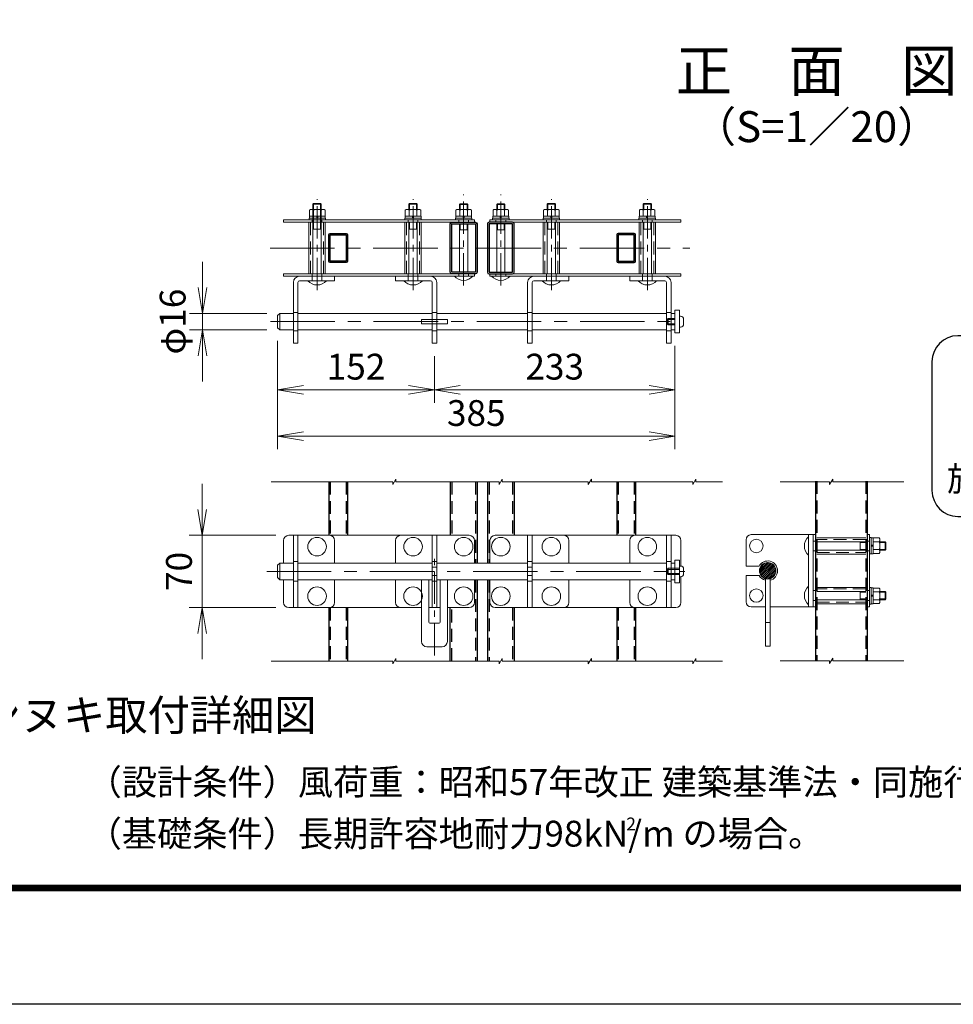
# Model space of a CAD drawing. Units: millimetres. Extents: x 0 to 8400, y 0 to 5940.
# Drawn here: x 3738 to 5547, y 0 to 1908 of the extents above; entities that cross this region are included whole.
import ezdxf
from ezdxf.enums import TextEntityAlignment as Align

# ---------------------------------------------------------------- set-up
doc = ezdxf.new("R2010")
doc.units = ezdxf.units.MM
doc.header["$LTSCALE"] = 100
doc.header["$MEASUREMENT"] = 0
doc.header["$PDMODE"] = 35
doc.linetypes.add('CENTER', pattern=[2, 1.25, -0.25, 0.25, -0.25])
doc.linetypes.add('DASHED2', pattern=[0.375, 0.25, -0.125])
for name, color, linetype, lineweight in [('D-BMK', 2, 'CENTER', 13), ('D-DCR-HCH', 7, 'Continuous', 13), ('D-STR-DIM', 7, 'Continuous', 13), ('D-STR3', 3, 'Continuous', 13)]:
    doc.layers.add(name, color=color, linetype=linetype, lineweight=lineweight)
for name, color, linetype in [('D-STR1', 1, 'Continuous'), ('D-TTL', 2, 'Continuous'), ('D-TTL-TXT', 7, 'Continuous')]:
    doc.layers.add(name, color=color, linetype=linetype)
doc.styles.add('ゴシック', font='txt')
doc.dimstyles.new('STYLE', dxfattribs={"dimscale": 20, "dimtxt": 2.5, "dimasz": 2, "dimexe": 1, "dimexo": 1, "dimgap": 0.8, "dimtad": 1, "dimdsep": 46, "dimtxsty": 'ゴシック', "dimblk": 'OPEN', "dimcen": 1e-08, "dimclrd": 256, "dimclre": 256, "dimclrt": 256, "dimadec": 0, "dimazin": 2, "dimtfac": 1, "dimtmove": 2, "dimatfit": 3, "dimldrblk": 'OPEN', "dimfxl": 1, "dimtolj": 1, "dimtzin": 0, "dimlwd": -1, "dimlwe": -1, "dimarcsym": 0})

# ---------------------------------------------------------------- blocks, each defined once
blk = doc.blocks.new('_Open')
at = {"color": 0, "linetype": 'ByBlock', "lineweight": -2}
for p, q in [((-1, 0.167), (0, 0)), ((-1, -0.167), (0, 0)), ((0, 0), (-1, 0))]:
    blk.add_line(p, q, dxfattribs=at)
blk = doc.blocks.new('*D35')
at = {"layer": 'D-STR-DIM'}
for p, q in [((4237.6, 1260.8), (4237.6, 1075.7)), ((5007.5, 1250.8), (5007.5, 1075.7)), ((4957.5, 1100.7), (4287.6, 1100.7))]:
    blk.add_line(p, q, dxfattribs=at)
at = {"layer": 'DEFPOINTS', "color": 0}
for p in [(4237.6, 1285.8), (5007.5, 1275.8), (4237.6, 1100.7)]:
    blk.add_point(p, dxfattribs=at)
at = {"layer": 'D-STR-DIM', "xscale": 50, "yscale": 50, "zscale": 50, "rotation": 180}
blk.add_blockref('_Open', (4237.6, 1100.7), dxfattribs=at)
at = {"layer": 'D-STR-DIM', "xscale": 50, "yscale": 50, "zscale": 50}
blk.add_blockref('_Open', (5007.5, 1100.7), dxfattribs=at)
at = {"layer": 'D-STR-DIM', "insert": (4622.5, 1145.7), "char_height": 50, "attachment_point": 5, "style": 'ゴシック'}
blk.add_mtext('\\A1;385', dxfattribs=at)
blk = doc.blocks.new('*D36')
at = {"layer": 'D-STR-DIM'}
for p, q in [((5007.5, 1275.8), (5007.5, 1165.5)), ((4541.5, 1255.8), (4541.5, 1165.5)), ((4591.5, 1190.5), (4957.5, 1190.5))]:
    blk.add_line(p, q, dxfattribs=at)
at = {"layer": 'DEFPOINTS', "color": 0}
for p in [(5007.5, 1300.8), (4541.5, 1280.8), (5007.5, 1190.5)]:
    blk.add_point(p, dxfattribs=at)
at = {"layer": 'D-STR-DIM', "xscale": 50, "yscale": 50, "zscale": 50, "rotation": 180}
blk.add_blockref('_Open', (4541.5, 1190.5), dxfattribs=at)
at = {"layer": 'D-STR-DIM', "xscale": 50, "yscale": 50, "zscale": 50}
blk.add_blockref('_Open', (5007.5, 1190.5), dxfattribs=at)
at = {"layer": 'D-STR-DIM', "insert": (4774.5, 1235.5), "char_height": 50, "attachment_point": 5, "style": 'ゴシック'}
blk.add_mtext('\\A1;233', dxfattribs=at)
blk = doc.blocks.new('*D37')
at = {"layer": 'D-STR-DIM'}
for p, q in [((4091.4, 958.8), (4091.4, 1008.8)), ((4234, 908.8), (4066.4, 908.8)), ((4091.4, 908.8), (4091.4, 768.8)), ((4234, 768.8), (4066.4, 768.8)), ((4091.4, 718.8), (4091.4, 668.8))]:
    blk.add_line(p, q, dxfattribs=at)
at = {"layer": 'DEFPOINTS', "color": 0}
for p in [(4259, 908.8), (4091.4, 768.8), (4259, 768.8)]:
    blk.add_point(p, dxfattribs=at)
at = {"layer": 'D-STR-DIM', "xscale": 50, "yscale": 50, "zscale": 50}
for p, rotation in [((4091.4, 908.8), 270), ((4091.4, 768.8), 90)]:
    blk.add_blockref('_Open', p, dxfattribs=dict(at, rotation=rotation))
at = {"layer": 'D-STR-DIM', "insert": (4046.4, 838.8), "char_height": 50, "attachment_point": 5, "rotation": 90, "style": 'ゴシック'}
blk.add_mtext('\\A1;70', dxfattribs=at)
blk = doc.blocks.new('*D38')
at = {"layer": 'D-STR-DIM'}
for p, q in [((4237.6, 1285.8), (4237.6, 1165.5)), ((4541.5, 1255.8), (4541.5, 1165.5)), ((4287.6, 1190.5), (4491.5, 1190.5))]:
    blk.add_line(p, q, dxfattribs=at)
at = {"layer": 'DEFPOINTS', "color": 0}
for p in [(4237.6, 1310.8), (4541.5, 1280.8), (4541.5, 1190.5)]:
    blk.add_point(p, dxfattribs=at)
at = {"layer": 'D-STR-DIM', "xscale": 50, "yscale": 50, "zscale": 50, "rotation": 180}
blk.add_blockref('_Open', (4237.6, 1190.5), dxfattribs=at)
at = {"layer": 'D-STR-DIM', "xscale": 50, "yscale": 50, "zscale": 50}
blk.add_blockref('_Open', (4541.5, 1190.5), dxfattribs=at)
at = {"layer": 'D-STR-DIM', "insert": (4389.5, 1235.5), "char_height": 50, "attachment_point": 5, "style": 'ゴシック'}
blk.add_mtext('\\A1;152', dxfattribs=at)
blk = doc.blocks.new('*D43')
at = {"layer": 'D-STR-DIM'}
for p, q in [((4092.1, 1388.8), (4092.1, 1438.8)), ((4216.6, 1338.8), (4067.1, 1338.8)), ((4092.1, 1338.8), (4092.1, 1306.8)), ((4216.6, 1306.8), (4067.1, 1306.8)), ((4092.1, 1256.8), (4092.1, 1206.8))]:
    blk.add_line(p, q, dxfattribs=at)
at = {"layer": 'DEFPOINTS', "color": 0}
for p in [(4241.6, 1338.8), (4092.1, 1306.8), (4241.6, 1306.8)]:
    blk.add_point(p, dxfattribs=at)
at = {"layer": 'D-STR-DIM', "xscale": 50, "yscale": 50, "zscale": 50}
for p, rotation in [((4092.1, 1338.8), 270), ((4092.1, 1306.8), 90)]:
    blk.add_blockref('_Open', p, dxfattribs=dict(at, rotation=rotation))
at = {"layer": 'D-STR-DIM', "insert": (4034.1, 1322.8), "char_height": 50, "attachment_point": 5, "rotation": 90, "style": 'ゴシック'}
blk.add_mtext('\\A1;φ16', dxfattribs=at)

msp = doc.modelspace()

# ---------------------------------------------------------------- hatches: boundary and pattern name
at = {"layer": 'D-STR3'}
h = msp.add_hatch(dxfattribs=at)
h.set_pattern_fill('ANSI31', color=256, scale=20, style=0)
h.set_pattern_definition([(45, (-32344.4281, 18291.7284), (-1.76776695, 1.76776695), [])])
h.paths.add_polyline_path([(5187.274, 840.031), (5187.274, 856.031, 0.41421356), (5171.274, 840.031)])
h.paths.add_polyline_path([(5203.274, 840.031, 0.41421356), (5187.274, 856.031), (5187.274, 840.031)])
h.paths.add_polyline_path([(5187.274, 824.031, 0.41421356), (5203.274, 840.031), (5187.274, 840.031)])
h.paths.add_polyline_path([(5187.274, 840.031), (5171.274, 840.031, 0.41421356), (5187.274, 824.031)])

# ---------------------------------------------------------------- linework, layer by layer
at = {"layer": 'D-BMK', "ltscale": 0.5}
for p, q in [((4598.045, 1392.758), (4598.045, 1568.914)), ((4670.045, 1392.758), (4670.045, 1568.914)), ((4314.051, 1383.758), (4314.051, 1559.914)), ((4500.045, 1383.758), (4500.045, 1559.914)), ((4768.045, 1383.758), (4768.045, 1559.914)), ((4954.039, 1383.758), (4954.039, 1559.914)), ((4541.545, 675.786), (4541.545, 872.224))]:
    msp.add_line(p, q, dxfattribs=at)
at = {"layer": 'D-BMK'}
for p, q in [((4223.02, 1465.371), (5036.341, 1465.371)), ((4223.551, 1322.771), (5018.547, 1322.771)), ((4216.346, 838.759), (5026.547, 838.759))]:
    msp.add_line(p, q, dxfattribs=at)
at = {"layer": 'D-DCR-HCH'}
for p, q in [((4461.032, 659.852), (4466.951, 670.104)), ((4466.951, 664.978), (4466.951, 670.104)), ((4666.984, 659.852), (4672.902, 670.104)), ((4672.902, 664.978), (4672.902, 670.104)), ((4461.032, 664.978), (4225.121, 664.978)), ((4461.032, 664.978), (4461.032, 659.852)), ((4666.984, 664.978), (4466.951, 664.978)), ((4666.984, 664.978), (4666.984, 659.852)), ((4839.669, 664.978), (4672.902, 664.978))]:
    msp.add_line(p, q, dxfattribs=at)
at = {"layer": 'D-STR-DIM'}
for p, q in [((4461.032, 1012.539), (4225.121, 1012.539)), ((4461.032, 1007.413), (4466.951, 1017.665)), ((4461.032, 1012.539), (4461.032, 1007.413)), ((4466.951, 1012.539), (4466.951, 1017.665)), ((4666.984, 1012.539), (4466.951, 1012.539)), ((4666.984, 1007.413), (4672.902, 1017.665)), ((4666.984, 1012.539), (4666.984, 1007.413)), ((4672.902, 1012.539), (4672.902, 1017.665)), ((4839.669, 1012.539), (4672.902, 1012.539)), ((4839.669, 1007.413), (4845.588, 1017.665)), ((4839.669, 1012.539), (4839.669, 1007.413)), ((4845.588, 1012.539), (4845.588, 1017.665)), ((5042.089, 1012.539), (4845.588, 1012.539)), ((5042.089, 1007.413), (5048.007, 1017.665)), ((5042.089, 1012.539), (5042.089, 1007.413)), ((5048.007, 1012.539), (5048.007, 1017.665)), ((5099.622, 1012.539), (5048.007, 1012.539)), ((5307.322, 1012.539), (5211.639, 1012.539)), ((5307.322, 1007.413), (5313.241, 1017.665)), ((5307.322, 1012.539), (5307.322, 1007.413)), ((5313.241, 1012.539), (5313.241, 1017.665)), ((5451.225, 1012.539), (5313.241, 1012.539)), ((4839.669, 659.852), (4845.588, 670.104)), ((4845.588, 664.978), (4845.588, 670.104)), ((5042.089, 659.852), (5048.007, 670.104)), ((5048.007, 664.978), (5048.007, 670.104)), ((5307.322, 660.423), (5313.241, 670.674)), ((5313.241, 665.549), (5313.241, 670.674)), ((4839.669, 664.978), (4839.669, 659.852)), ((5042.089, 664.978), (4845.588, 664.978)), ((5042.089, 664.978), (5042.089, 659.852)), ((5099.622, 664.978), (5048.007, 664.978)), ((5307.322, 665.549), (5211.639, 665.549)), ((5307.322, 665.549), (5307.322, 660.423)), ((5451.225, 665.549), (5313.241, 665.549))]:
    msp.add_line(p, q, dxfattribs=at)
at = {"layer": 'D-STR1'}
for p, q in [((4337.045, 1012.539), (4337.045, 908.759)), ((4373.045, 1012.539), (4373.045, 908.759)), ((4572.045, 1012.539), (4572.045, 908.759)), ((4624.045, 1012.539), (4624.045, 854.759)), ((4644.045, 1012.539), (4644.045, 854.759)), ((4696.045, 1012.539), (4696.045, 908.759)), ((4895.045, 1012.539), (4895.045, 908.759)), ((4931.045, 1012.539), (4931.045, 908.759)), ((5279.874, 1013.812), (5279.874, 666.251)), ((5379.874, 1013.812), (5379.874, 666.251)), ((4624.045, 822.759), (4624.045, 664.978)), ((4644.045, 822.759), (4644.045, 664.978)), ((4337.045, 768.759), (4337.045, 664.978)), ((4373.045, 768.759), (4373.045, 664.978)), ((4572.045, 664.978), (4572.045, 768.759)), ((4696.045, 768.759), (4696.045, 664.978)), ((4895.045, 768.759), (4895.045, 664.978)), ((4931.045, 768.759), (4931.045, 664.978))]:
    msp.add_line(p, q, dxfattribs=at)
at = {"layer": 'D-STR1', "linetype": 'DASHED2'}
for p, q in [((4339.445, 1012.539), (4339.445, 908.759)), ((4370.645, 1012.539), (4370.645, 908.759)), ((4575.245, 1012.539), (4575.245, 908.759)), ((4620.845, 1012.539), (4620.845, 854.759)), ((4647.245, 1012.539), (4647.245, 854.759)), ((4692.845, 1012.539), (4692.845, 908.759)), ((4897.445, 1012.539), (4897.445, 908.759)), ((4928.645, 1012.539), (4928.645, 908.759)), ((5282.274, 1013.812), (5282.274, 666.251)), ((5377.474, 1013.812), (5377.474, 666.251)), ((4620.845, 822.759), (4620.845, 664.978)), ((4647.245, 822.759), (4647.245, 664.978)), ((4339.445, 768.759), (4339.445, 664.978)), ((4370.645, 768.759), (4370.645, 664.978)), ((4575.245, 664.978), (4575.245, 768.759)), ((4692.845, 768.759), (4692.845, 664.978)), ((4897.445, 768.759), (4897.445, 664.978)), ((4928.645, 768.759), (4928.645, 664.978))]:
    msp.add_line(p, q, dxfattribs=at)
at = {"layer": 'D-STR1'}
for points in [[(4620.845, 1415.371), (4575.245, 1415.371, -0.41421356), (4572.045, 1418.571), (4572.045, 1512.171, -0.41421356), (4575.245, 1515.371), (4620.845, 1515.371, -0.41421356), (4624.045, 1512.171), (4624.045, 1418.571, -0.41421356)], [(4647.245, 1415.371), (4692.845, 1415.371, 0.41421356), (4696.045, 1418.571), (4696.045, 1512.171, 0.41421356), (4692.845, 1515.371), (4647.245, 1515.371, 0.41421356), (4644.045, 1512.171), (4644.045, 1418.571, 0.41421356)], [(4370.645, 1437.371), (4339.445, 1437.371, -0.41421356), (4337.045, 1439.771), (4337.045, 1490.971, -0.41421356), (4339.445, 1493.371), (4370.645, 1493.371, -0.41421356), (4373.045, 1490.971), (4373.045, 1439.771, -0.41421356)], [(4897.445, 1437.371), (4928.645, 1437.371, 0.41421356), (4931.045, 1439.771), (4931.045, 1490.971, 0.41421356), (4928.645, 1493.371), (4897.445, 1493.371, 0.41421356), (4895.045, 1490.971), (4895.045, 1439.771, 0.41421356)]]:
    msp.add_lwpolyline(points, format="xyb", close=True, dxfattribs=at)
for points in [[(4620.845, 1418.571), (4575.245, 1418.571), (4575.245, 1512.171), (4620.845, 1512.171)], [(4647.245, 1418.571), (4692.845, 1418.571), (4692.845, 1512.171), (4647.245, 1512.171)], [(4370.645, 1439.771), (4339.445, 1439.771), (4339.445, 1490.971), (4370.645, 1490.971)], [(4897.445, 1439.771), (4928.645, 1439.771), (4928.645, 1490.971), (4897.445, 1490.971)]]:
    msp.add_lwpolyline(points, close=True, dxfattribs=at)
at = {"layer": 'D-STR3'}
for p, q in [((4307.405, 1551.771), (4306.051, 1550.411)), ((4306.051, 1415.371), (4306.051, 1550.411)), ((4306.051, 1550.411), (4322.051, 1550.411)), ((4307.405, 1501.771), (4307.405, 1551.771)), ((4307.405, 1551.771), (4320.697, 1551.771)), ((4320.697, 1501.771), (4320.697, 1551.771)), ((4322.051, 1550.411), (4320.697, 1551.771)), ((4322.051, 1415.371), (4322.051, 1550.411)), ((4493.399, 1551.771), (4492.045, 1550.411)), ((4492.045, 1550.411), (4508.045, 1550.411)), ((4492.045, 1540.171), (4492.045, 1550.411)), ((4493.399, 1540.171), (4493.399, 1551.771)), ((4493.399, 1551.771), (4506.691, 1551.771)), ((4506.691, 1540.171), (4506.691, 1551.771)), ((4508.045, 1550.411), (4506.691, 1551.771)), ((4508.045, 1540.171), (4508.045, 1550.411)), ((4591.399, 1550.771), (4590.045, 1549.411)), ((4590.045, 1540.171), (4590.045, 1549.411)), ((4590.045, 1549.411), (4606.045, 1549.411)), ((4591.399, 1540.171), (4591.399, 1550.771)), ((4591.399, 1550.771), (4604.691, 1550.771)), ((4604.691, 1540.171), (4604.691, 1550.771)), ((4606.045, 1549.411), (4604.691, 1550.771)), ((4606.045, 1540.171), (4606.045, 1549.411)), ((4662.045, 1549.411), (4663.399, 1550.771)), ((4678.045, 1549.411), (4662.045, 1549.411)), ((4662.045, 1540.171), (4662.045, 1549.411)), ((4663.399, 1540.171), (4663.399, 1550.771)), ((4676.691, 1550.771), (4663.399, 1550.771)), ((4676.691, 1550.771), (4678.045, 1549.411)), ((4676.691, 1540.171), (4676.691, 1550.771)), ((4678.045, 1540.171), (4678.045, 1549.411)), ((4760.045, 1550.411), (4761.399, 1551.771)), ((4760.045, 1540.171), (4760.045, 1550.411)), ((4776.045, 1550.411), (4760.045, 1550.411)), ((4761.399, 1540.171), (4761.399, 1551.771)), ((4774.691, 1551.771), (4761.399, 1551.771)), ((4774.691, 1540.171), (4774.691, 1551.771)), ((4774.691, 1551.771), (4776.045, 1550.411)), ((4776.045, 1540.171), (4776.045, 1550.411)), ((4946.039, 1550.411), (4947.393, 1551.771)), ((4946.039, 1540.171), (4946.039, 1550.411)), ((4962.039, 1550.411), (4946.039, 1550.411)), ((4947.393, 1540.171), (4947.393, 1551.771)), ((4960.685, 1551.771), (4947.393, 1551.771)), ((4960.685, 1540.171), (4960.685, 1551.771)), ((4960.685, 1551.771), (4962.039, 1550.411)), ((4962.039, 1540.171), (4962.039, 1550.411)), ((4329.951, 1527.171), (4299.151, 1527.171)), ((4299.151, 1527.171), (4299.151, 1523.171)), ((4299.551, 1527.171), (4299.551, 1538.771)), ((4329.551, 1527.171), (4299.551, 1527.171)), ((4326.107, 1540.171), (4303.017, 1540.171)), ((4307.051, 1527.171), (4307.051, 1538.771)), ((4313.551, 1527.171), (4313.551, 1523.171)), ((4315.551, 1527.171), (4315.551, 1523.171)), ((4322.051, 1527.171), (4322.051, 1538.771)), ((4329.551, 1527.171), (4329.551, 1538.771)), ((4329.951, 1523.171), (4329.951, 1527.171)), ((4484.645, 1527.171), (4484.645, 1523.171)), ((4515.445, 1527.171), (4484.645, 1527.171)), ((4485.045, 1527.171), (4485.045, 1538.771)), ((4515.045, 1527.171), (4485.045, 1527.171)), ((4511.601, 1540.171), (4488.51, 1540.171)), ((4492.545, 1527.171), (4492.545, 1538.771)), ((4499.045, 1527.171), (4499.045, 1523.171)), ((4501.045, 1527.171), (4501.045, 1523.171)), ((4507.545, 1527.171), (4507.545, 1538.771)), ((4515.045, 1527.171), (4515.045, 1538.771)), ((4515.445, 1523.171), (4515.445, 1527.171)), ((4613.445, 1527.171), (4582.645, 1527.171)), ((4582.645, 1527.171), (4582.645, 1523.171)), ((4583.045, 1527.171), (4583.045, 1538.771)), ((4613.045, 1527.171), (4583.045, 1527.171)), ((4609.601, 1540.171), (4586.51, 1540.171)), ((4590.545, 1527.171), (4590.545, 1538.771)), ((4597.045, 1527.171), (4597.045, 1523.171)), ((4599.045, 1527.171), (4599.045, 1523.171)), ((4605.545, 1527.171), (4605.545, 1538.771)), ((4613.045, 1527.171), (4613.045, 1538.771)), ((4613.445, 1523.171), (4613.445, 1527.171)), ((4654.645, 1527.171), (4685.445, 1527.171)), ((4654.645, 1523.171), (4654.645, 1527.171)), ((4655.045, 1527.171), (4655.045, 1538.771)), ((4655.045, 1527.171), (4685.045, 1527.171)), ((4658.489, 1540.171), (4681.579, 1540.171)), ((4662.545, 1527.171), (4662.545, 1538.771)), ((4669.045, 1527.171), (4669.045, 1523.171)), ((4671.045, 1527.171), (4671.045, 1523.171)), ((4677.545, 1527.171), (4677.545, 1538.771)), ((4685.045, 1527.171), (4685.045, 1538.771)), ((4685.445, 1527.171), (4685.445, 1523.171)), ((4752.645, 1527.171), (4783.445, 1527.171)), ((4752.645, 1523.171), (4752.645, 1527.171)), ((4753.045, 1527.171), (4753.045, 1538.771)), ((4753.045, 1527.171), (4783.045, 1527.171)), ((4756.489, 1540.171), (4779.579, 1540.171)), ((4760.545, 1527.171), (4760.545, 1538.771)), ((4767.045, 1527.171), (4767.045, 1523.171)), ((4769.045, 1527.171), (4769.045, 1523.171)), ((4775.545, 1527.171), (4775.545, 1538.771)), ((4783.045, 1527.171), (4783.045, 1538.771)), ((4783.445, 1527.171), (4783.445, 1523.171)), ((4938.139, 1523.171), (4938.139, 1527.171)), ((4938.139, 1527.171), (4968.939, 1527.171)), ((4938.539, 1527.171), (4938.539, 1538.771)), ((4938.539, 1527.171), (4968.539, 1527.171)), ((4941.983, 1540.171), (4965.073, 1540.171)), ((4946.039, 1527.171), (4946.039, 1538.771)), ((4952.539, 1527.171), (4952.539, 1523.171)), ((4954.539, 1527.171), (4954.539, 1523.171)), ((4961.039, 1527.171), (4961.039, 1538.771)), ((4968.539, 1527.171), (4968.539, 1538.771)), ((4968.939, 1527.171), (4968.939, 1523.171)), ((4249.045, 1519.971), (4249.045, 1515.371)), ((4619.045, 1519.971), (4249.045, 1519.971)), ((4619.045, 1515.371), (4249.045, 1515.371)), ((4329.951, 1515.371), (4298.151, 1515.371)), ((4298.151, 1515.371), (4298.151, 1415.371)), ((4298.551, 1523.171), (4298.551, 1519.971)), ((4330.551, 1523.171), (4298.551, 1523.171)), ((4330.551, 1519.971), (4298.551, 1519.971)), ((4299.151, 1523.171), (4329.951, 1523.171)), ((4304.551, 1519.971), (4304.551, 1515.371)), ((4323.551, 1515.371), (4323.551, 1519.971)), ((4329.951, 1415.371), (4329.951, 1515.371)), ((4330.551, 1523.171), (4330.551, 1519.971)), ((4516.045, 1523.171), (4484.045, 1523.171)), ((4484.045, 1523.171), (4484.045, 1519.971)), ((4516.045, 1519.971), (4484.045, 1519.971)), ((4515.945, 1515.371), (4484.145, 1515.371)), ((4484.145, 1515.371), (4484.145, 1415.371)), ((4484.645, 1523.171), (4515.445, 1523.171)), ((4490.545, 1519.971), (4490.545, 1515.371)), ((4492.045, 1415.371), (4492.045, 1515.371)), ((4493.399, 1501.771), (4493.399, 1515.371)), ((4506.691, 1501.771), (4506.691, 1515.371)), ((4508.045, 1415.371), (4508.045, 1515.371)), ((4509.545, 1515.371), (4509.545, 1519.971)), ((4515.945, 1415.371), (4515.945, 1515.371)), ((4516.045, 1523.171), (4516.045, 1519.971)), ((4582.045, 1523.171), (4582.045, 1519.971)), ((4614.045, 1523.171), (4582.045, 1523.171)), ((4614.045, 1519.971), (4582.045, 1519.971)), ((4582.645, 1523.171), (4613.445, 1523.171)), ((4588.545, 1519.971), (4588.545, 1515.371)), ((4590.045, 1418.571), (4590.045, 1512.171)), ((4591.399, 1500.771), (4591.399, 1512.171)), ((4604.691, 1500.771), (4604.691, 1512.171)), ((4606.045, 1418.571), (4606.045, 1512.171)), ((4607.545, 1515.371), (4607.545, 1519.971)), ((4614.045, 1523.171), (4614.045, 1519.971)), ((4619.045, 1519.971), (4619.045, 1515.371)), ((4649.045, 1519.971), (4649.045, 1515.371)), ((4649.045, 1519.971), (5019.045, 1519.971)), ((4649.045, 1515.371), (5019.045, 1515.371)), ((4654.045, 1523.171), (4686.045, 1523.171)), ((4654.045, 1523.171), (4654.045, 1519.971)), ((4654.045, 1519.971), (4686.045, 1519.971)), ((4685.445, 1523.171), (4654.645, 1523.171)), ((4660.545, 1515.371), (4660.545, 1519.971)), ((4662.045, 1418.571), (4662.045, 1512.171)), ((4663.399, 1500.771), (4663.399, 1512.171)), ((4676.691, 1500.771), (4676.691, 1512.171)), ((4678.045, 1418.571), (4678.045, 1512.171)), ((4679.545, 1519.971), (4679.545, 1515.371)), ((4686.045, 1523.171), (4686.045, 1519.971)), ((4752.045, 1523.171), (4784.045, 1523.171)), ((4752.045, 1523.171), (4752.045, 1519.971)), ((4752.045, 1519.971), (4784.045, 1519.971)), ((4752.145, 1515.371), (4752.145, 1415.371)), ((4783.945, 1515.371), (4752.145, 1515.371)), ((4783.445, 1523.171), (4752.645, 1523.171)), ((4758.545, 1515.371), (4758.545, 1519.971)), ((4760.045, 1415.371), (4760.045, 1515.371)), ((4761.399, 1501.771), (4761.399, 1515.371)), ((4774.691, 1501.771), (4774.691, 1515.371)), ((4776.045, 1415.371), (4776.045, 1515.371)), ((4777.545, 1519.971), (4777.545, 1515.371)), ((4783.945, 1415.371), (4783.945, 1515.371)), ((4784.045, 1523.171), (4784.045, 1519.971)), ((4934.539, 1519.971), (4969.539, 1519.971)), ((4937.539, 1523.171), (4969.539, 1523.171)), ((4937.539, 1523.171), (4937.539, 1519.971)), ((4937.539, 1519.971), (4969.539, 1519.971)), ((4968.939, 1523.171), (4938.139, 1523.171)), ((4969.939, 1515.371), (4938.139, 1515.371)), ((4938.139, 1515.371), (4938.139, 1415.371)), ((4944.539, 1515.371), (4944.539, 1519.971)), ((4946.039, 1415.371), (4946.039, 1515.371)), ((4947.393, 1501.771), (4947.393, 1515.371)), ((4960.685, 1501.771), (4960.685, 1515.371)), ((4962.039, 1415.371), (4962.039, 1515.371)), ((4963.539, 1519.971), (4963.539, 1515.371)), ((4969.539, 1523.171), (4969.539, 1519.971)), ((4969.939, 1415.371), (4969.939, 1515.371)), ((5019.045, 1519.971), (5019.045, 1515.371)), ((4306.051, 1501.771), (4322.051, 1501.771)), ((4492.045, 1501.771), (4508.045, 1501.771)), ((4590.045, 1500.771), (4606.045, 1500.771)), ((4678.045, 1500.771), (4662.045, 1500.771)), ((4776.045, 1501.771), (4760.045, 1501.771)), ((4962.039, 1501.771), (4946.039, 1501.771)), ((4249.045, 1410.771), (4249.045, 1415.371)), ((4619.045, 1415.371), (4249.045, 1415.371)), ((4298.151, 1415.371), (4329.951, 1415.371)), ((4484.145, 1415.371), (4515.945, 1415.371)), ((4588.545, 1410.771), (4588.545, 1415.371)), ((4606.045, 1418.771), (4590.045, 1418.771)), ((4606.045, 1418.771), (4590.045, 1418.771)), ((4598.045, 1416.271), (4598.045, 1410.771)), ((4607.545, 1415.371), (4607.545, 1410.771)), ((4619.045, 1410.771), (4619.045, 1415.371)), ((4649.045, 1410.771), (4649.045, 1415.371)), ((4649.045, 1415.371), (5019.045, 1415.371)), ((4660.545, 1415.371), (4660.545, 1410.771)), ((4662.045, 1418.771), (4678.045, 1418.771)), ((4662.045, 1418.771), (4678.045, 1418.771)), ((4670.045, 1416.271), (4670.045, 1410.771)), ((4679.545, 1410.771), (4679.545, 1415.371)), ((4752.145, 1415.371), (4783.945, 1415.371)), ((4938.139, 1415.371), (4969.939, 1415.371)), ((5019.045, 1410.771), (5019.045, 1415.371)), ((4619.045, 1410.771), (4249.045, 1410.771)), ((4268.051, 1398.771), (4268.051, 1280.771)), ((4277.051, 1398.771), (4277.051, 1280.771)), ((4280.051, 1401.771), (4348.051, 1401.771)), ((4332.051, 1401.771), (4296.051, 1401.771)), ((4314.051, 1407.271), (4314.051, 1401.771)), ((4348.051, 1401.771), (4348.051, 1410.771)), ((4466.045, 1401.771), (4466.045, 1410.771)), ((4534.045, 1401.771), (4466.045, 1401.771)), ((4518.045, 1401.771), (4482.045, 1401.771)), ((4500.045, 1407.271), (4500.045, 1401.771)), ((4537.045, 1398.771), (4537.045, 1280.771)), ((4546.045, 1398.771), (4546.045, 1280.771)), ((4616.045, 1410.771), (4580.045, 1410.771)), ((4649.045, 1410.771), (5019.045, 1410.771)), ((4652.045, 1410.771), (4688.045, 1410.771)), ((4722.045, 1398.771), (4722.045, 1280.771)), ((4731.045, 1398.771), (4731.045, 1280.771)), ((4734.045, 1410.771), (4802.045, 1410.771)), ((4734.045, 1401.771), (4802.045, 1401.771)), ((4750.045, 1401.771), (4786.045, 1401.771)), ((4802.045, 1401.771), (4802.045, 1410.771)), ((4988.039, 1410.771), (4920.039, 1410.771)), ((4920.039, 1401.771), (4920.039, 1410.771)), ((4988.039, 1401.771), (4920.039, 1401.771)), ((4936.039, 1401.771), (4972.039, 1401.771)), ((4954.039, 1407.271), (4954.039, 1401.771)), ((4991.039, 1398.771), (4991.039, 1280.771)), ((5000.039, 1398.771), (5000.039, 1280.771)), ((4237.551, 1334.771), (4241.551, 1338.771)), ((4241.551, 1338.771), (4268.051, 1338.771)), ((4241.551, 1338.771), (4241.551, 1306.771)), ((4277.051, 1338.771), (4537.045, 1338.771)), ((4546.045, 1338.771), (4722.045, 1338.771)), ((4731.045, 1338.771), (4991.039, 1338.771)), ((5000.039, 1338.771), (5007.547, 1338.771)), ((5016.547, 1344.771), (5007.547, 1344.771)), ((5007.547, 1344.771), (5007.547, 1300.771)), ((5007.547, 1338.771), (5007.547, 1306.771)), ((5016.547, 1300.771), (5016.547, 1344.771)), ((4237.551, 1310.771), (4237.551, 1334.771)), ((4516.545, 1326.771), (4516.545, 1318.771)), ((4566.545, 1326.771), (4516.545, 1326.771)), ((4516.545, 1318.771), (4566.545, 1318.771)), ((4566.545, 1318.771), (4566.545, 1326.771)), ((4992.542, 1326.771), (4994.542, 1328.771)), ((4992.542, 1326.771), (4992.542, 1318.771)), ((5007.547, 1326.771), (4992.542, 1326.771)), ((5007.547, 1318.771), (4992.542, 1318.771)), ((4992.542, 1318.771), (4994.542, 1316.771)), ((4994.542, 1328.771), (4994.542, 1316.771)), ((5007.547, 1328.771), (4994.542, 1328.771)), ((5007.547, 1316.771), (4994.542, 1316.771)), ((5016.547, 1312.271), (5016.547, 1333.271)), ((5018.347, 1333.271), (5016.547, 1333.271)), ((5024.347, 1318.271), (5024.347, 1327.271)), ((4241.551, 1306.771), (4237.551, 1310.771)), ((4268.051, 1306.771), (4241.551, 1306.771)), ((4537.045, 1306.771), (4277.051, 1306.771)), ((4722.045, 1306.771), (4546.045, 1306.771)), ((4991.039, 1306.771), (4731.045, 1306.771)), ((5007.547, 1306.771), (5000.039, 1306.771)), ((5007.547, 1300.771), (5016.547, 1300.771)), ((5018.347, 1312.271), (5016.547, 1312.271)), ((4268.051, 1280.771), (4277.051, 1280.771)), ((4546.045, 1280.771), (4537.045, 1280.771)), ((4722.045, 1280.771), (4731.045, 1280.771)), ((5000.039, 1280.771), (4991.039, 1280.771)), ((4338.051, 908.759), (4268.051, 908.759)), ((4268.051, 908.759), (4268.051, 768.759)), ((4277.051, 908.759), (4277.051, 768.759)), ((4348.051, 854.759), (4348.051, 898.759)), ((4466.045, 854.759), (4466.045, 898.759)), ((4476.045, 908.759), (4546.045, 908.759)), ((4537.045, 908.759), (4537.045, 768.759)), ((4546.045, 908.759), (4546.045, 768.759)), ((4722.045, 908.759), (4722.045, 768.759)), ((4792.045, 908.759), (4722.045, 908.759)), ((4731.045, 908.759), (4731.045, 768.759)), ((4802.045, 854.759), (4802.045, 898.759)), ((4920.039, 854.759), (4920.039, 898.759)), ((4930.039, 908.759), (5000.039, 908.759)), ((4991.039, 908.759), (4991.039, 768.759)), ((5000.039, 908.759), (5000.039, 768.759)), ((5145.274, 900.031), (5145.274, 849.031)), ((5155.274, 910.031), (5279.874, 910.031)), ((5266.274, 910.031), (5266.274, 770.031)), ((5266.274, 906.031), (5266.274, 870.031)), ((5275.274, 910.031), (5275.274, 770.031)), ((5279.874, 897.531), (5275.274, 897.531)), ((5279.874, 910.031), (5279.874, 770.031)), ((5279.874, 903.931), (5279.874, 872.131)), ((5377.474, 903.931), (5282.274, 903.931)), ((5379.874, 910.031), (5384.474, 910.031)), ((5379.874, 910.031), (5379.874, 770.031)), ((5379.874, 872.131), (5379.874, 903.931)), ((5384.474, 897.531), (5379.874, 897.531)), ((5384.474, 910.031), (5384.474, 770.031)), ((5384.474, 904.531), (5384.474, 872.531)), ((5387.674, 904.531), (5384.474, 904.531)), ((5384.474, 904.531), (5384.474, 872.031)), ((5387.674, 904.531), (5387.674, 872.531)), ((5387.674, 903.931), (5391.674, 903.931)), ((5387.674, 873.131), (5387.674, 903.931)), ((5391.674, 903.931), (5391.674, 873.131)), ((5391.674, 903.531), (5391.674, 873.531)), ((5391.674, 903.531), (5403.274, 903.531)), ((5404.674, 900.088), (5404.674, 876.997)), ((5275.274, 878.531), (5279.874, 878.531)), ((5282.274, 896.031), (5377.474, 896.031)), ((5282.274, 880.031), (5377.474, 880.031)), ((5366.274, 880.031), (5366.274, 896.031)), ((5366.274, 894.677), (5377.474, 894.677)), ((5366.274, 881.385), (5377.474, 881.385)), ((5379.874, 878.531), (5384.474, 878.531)), ((5391.674, 889.531), (5387.674, 889.531)), ((5391.674, 887.531), (5387.674, 887.531)), ((5391.674, 896.031), (5403.274, 896.031)), ((5391.674, 881.031), (5403.274, 881.031)), ((5404.674, 896.031), (5414.914, 896.031)), ((5404.674, 894.677), (5416.274, 894.677)), ((5404.674, 881.385), (5416.274, 881.385)), ((5404.674, 880.031), (5414.914, 880.031)), ((5414.914, 880.031), (5414.914, 896.031)), ((5414.914, 896.031), (5416.274, 894.677)), ((5416.274, 881.385), (5414.914, 880.031)), ((5416.274, 881.385), (5416.274, 894.677)), ((5016.547, 860.759), (5007.547, 860.759)), ((5007.547, 860.759), (5007.547, 816.759)), ((5016.547, 816.759), (5016.547, 860.759)), ((5282.274, 872.131), (5377.474, 872.131)), ((5387.674, 872.531), (5384.474, 872.531)), ((5391.674, 873.131), (5387.674, 873.131)), ((5391.674, 873.531), (5403.274, 873.531)), ((4241.551, 854.759), (4237.551, 850.759)), ((4237.551, 826.759), (4237.551, 850.759)), ((4241.551, 854.759), (4268.051, 854.759)), ((4241.551, 854.759), (4241.551, 822.759)), ((4277.051, 854.759), (4537.045, 854.759)), ((4537.045, 857.759), (4546.045, 857.759)), ((4546.045, 846.759), (4537.045, 846.759)), ((4546.045, 854.759), (4722.045, 854.759)), ((4731.045, 857.759), (4722.045, 857.759)), ((4722.045, 846.759), (4731.045, 846.759)), ((4731.045, 854.759), (4991.039, 854.759)), ((4992.542, 842.759), (4994.542, 844.759)), ((4992.542, 842.759), (4992.542, 834.759)), ((5016.547, 842.759), (4992.542, 842.759)), ((4994.542, 844.759), (4994.542, 832.759)), ((5016.547, 844.759), (4994.542, 844.759)), ((5000.039, 854.759), (5007.547, 854.759)), ((5018.347, 849.259), (5016.547, 849.259)), ((5024.347, 834.259), (5024.347, 843.259)), ((5170.54, 849.031), (5145.274, 849.031)), ((4241.551, 822.759), (4237.551, 826.759)), ((4268.051, 822.759), (4241.551, 822.759)), ((4537.045, 822.759), (4277.051, 822.759)), ((4348.051, 778.759), (4348.051, 822.759)), ((4466.045, 778.759), (4466.045, 822.759)), ((4516.545, 822.759), (4516.545, 702.759)), ((4530.545, 822.759), (4530.545, 740.759)), ((4546.045, 830.759), (4537.045, 830.759)), ((4722.045, 822.759), (4546.045, 822.759)), ((4552.545, 822.759), (4552.545, 740.759)), ((4566.545, 822.759), (4566.545, 702.759)), ((4649.045, 822.759), (4649.045, 778.759)), ((4722.045, 830.759), (4731.045, 830.759)), ((4991.039, 822.759), (4731.045, 822.759)), ((4802.045, 778.759), (4802.045, 822.759)), ((5016.547, 834.759), (4992.542, 834.759)), ((4992.542, 834.759), (4994.542, 832.759)), ((5016.547, 832.759), (4994.542, 832.759)), ((5007.547, 822.759), (5000.039, 822.759)), ((5018.347, 828.259), (5016.547, 828.259)), ((5145.274, 831.031), (5145.274, 780.031)), ((5170.54, 831.031), (5145.274, 831.031)), ((5182.774, 824.677), (5182.774, 694.031)), ((5191.774, 824.677), (5191.774, 694.031)), ((4537.045, 819.759), (4546.045, 819.759)), ((4731.045, 819.759), (4722.045, 819.759)), ((5007.547, 816.759), (5016.547, 816.759)), ((5266.274, 774.031), (5266.274, 810.031)), ((5275.274, 801.531), (5279.874, 801.531)), ((5279.874, 807.931), (5279.874, 776.131)), ((5377.474, 807.931), (5282.274, 807.931)), ((5379.874, 776.131), (5379.874, 807.931)), ((5379.874, 801.531), (5384.474, 801.531)), ((5387.674, 807.531), (5384.474, 807.531)), ((5384.474, 775.531), (5384.474, 807.531)), ((5387.674, 775.531), (5387.674, 807.531)), ((5387.674, 806.931), (5387.674, 776.131)), ((5391.674, 806.931), (5387.674, 806.931)), ((5391.674, 776.131), (5391.674, 806.931)), ((5391.674, 806.531), (5403.274, 806.531)), ((5391.674, 776.531), (5391.674, 806.531)), ((5404.674, 779.975), (5404.674, 803.066)), ((5279.874, 782.531), (5275.274, 782.531)), ((5282.274, 800.031), (5377.474, 800.031)), ((5282.274, 784.031), (5377.474, 784.031)), ((5366.274, 800.031), (5366.274, 784.031)), ((5366.274, 798.677), (5377.474, 798.677)), ((5366.274, 785.385), (5377.474, 785.385)), ((5384.474, 782.531), (5379.874, 782.531)), ((5391.674, 792.531), (5387.674, 792.531)), ((5391.674, 790.531), (5387.674, 790.531)), ((5391.674, 799.031), (5403.274, 799.031)), ((5391.674, 784.031), (5403.274, 784.031)), ((5404.674, 800.031), (5414.914, 800.031)), ((5404.674, 798.677), (5416.274, 798.677)), ((5404.674, 785.385), (5416.274, 785.385)), ((5404.674, 784.031), (5414.914, 784.031)), ((5414.914, 800.031), (5414.914, 784.031)), ((5416.274, 798.677), (5414.914, 800.031)), ((5414.914, 784.031), (5416.274, 785.385)), ((5416.274, 798.677), (5416.274, 785.385)), ((4268.051, 768.759), (4338.051, 768.759)), ((4546.045, 768.759), (4537.045, 768.759)), ((4659.045, 768.759), (4792.045, 768.759)), ((5000.039, 768.759), (4940.039, 768.759)), ((5155.274, 770.031), (5182.774, 770.031)), ((5191.774, 770.031), (5279.874, 770.031)), ((5282.274, 776.131), (5377.474, 776.131)), ((5379.874, 770.031), (5384.474, 770.031)), ((5387.674, 775.531), (5384.474, 775.531)), ((5387.674, 776.131), (5391.674, 776.131)), ((5391.674, 776.531), (5403.274, 776.531)), ((4550.545, 738.759), (4532.545, 738.759)), ((5182.774, 740.031), (5191.774, 740.031)), ((4556.545, 692.759), (4526.545, 692.759)), ((5182.774, 694.031), (5191.774, 694.031))]:
    msp.add_line(p, q, dxfattribs=at)
at = {"layer": 'D-STR3', "linetype": 'DASHED2'}
for p, q in [((4301.351, 1515.371), (4301.351, 1415.371)), ((4326.751, 1415.371), (4326.751, 1515.371)), ((4487.345, 1515.371), (4487.345, 1415.371)), ((4512.745, 1415.371), (4512.745, 1515.371)), ((4755.345, 1515.371), (4755.345, 1415.371)), ((4780.745, 1415.371), (4780.745, 1515.371)), ((4941.339, 1515.371), (4941.339, 1415.371)), ((4966.739, 1415.371), (4966.739, 1515.371)), ((4304.551, 1401.771), (4304.551, 1415.371)), ((4323.551, 1401.771), (4323.551, 1415.371)), ((4490.545, 1401.771), (4490.545, 1415.371)), ((4509.545, 1401.771), (4509.545, 1415.371)), ((4758.545, 1401.771), (4758.545, 1415.371)), ((4777.545, 1401.771), (4777.545, 1415.371)), ((4944.539, 1401.771), (4944.539, 1415.371)), ((4963.539, 1401.771), (4963.539, 1415.371)), ((4277.051, 1340.771), (4268.051, 1340.771)), ((4537.045, 1340.771), (4546.045, 1340.771)), ((4731.045, 1340.771), (4722.045, 1340.771)), ((4991.039, 1340.771), (5000.039, 1340.771)), ((4277.051, 1304.771), (4268.051, 1304.771)), ((4537.045, 1304.771), (4546.045, 1304.771)), ((4731.045, 1304.771), (4722.045, 1304.771)), ((4991.039, 1304.771), (5000.039, 1304.771)), ((5377.474, 900.731), (5282.274, 900.731)), ((5282.274, 875.331), (5377.474, 875.331)), ((4277.051, 857.759), (4268.051, 857.759)), ((4991.039, 857.759), (5000.039, 857.759)), ((4277.051, 819.759), (4268.051, 819.759)), ((4991.039, 819.759), (5000.039, 819.759)), ((5377.474, 804.731), (5282.274, 804.731)), ((5282.274, 779.331), (5377.474, 779.331))]:
    msp.add_line(p, q, dxfattribs=at)
at = {"layer": 'D-STR3'}
for points in [[(4249.045, 854.759), (4249.045, 898.759, -0.41421356), (4259.045, 908.759), (4609.045, 908.759, -0.41421356), (4619.045, 898.759), (4619.045, 854.759)], [(5019.045, 849.218), (5019.045, 898.759, 0.41421356), (5009.045, 908.759), (4659.045, 908.759, 0.41421356), (4649.045, 898.759), (4649.045, 854.759)], [(4516.545, 768.759), (4259.045, 768.759, -0.41421356), (4249.045, 778.759), (4249.045, 822.759)], [(4619.045, 822.759), (4619.045, 778.759, -0.41421356), (4609.045, 768.759), (4566.545, 768.759)], [(5019.045, 828.299), (5019.045, 778.759, -0.41421356), (5009.045, 768.759), (4659.045, 768.759, -0.41421356), (4649.045, 778.759), (4649.045, 822.759)], [(4920.039, 822.759), (4920.039, 778.759, 0.41421356), (4930.039, 768.759), (5009.045, 768.759, 0.41421356), (5019.045, 778.759), (5019.045, 828.299)]]:
    msp.add_lwpolyline(points, format="xyb", dxfattribs=at)
for points in [[(4552.545, 768.759), (4530.545, 768.759)], [(4716.045, 768.759), (4737.545, 768.759)]]:
    msp.add_lwpolyline(points, dxfattribs=at)
for centre, radius in [((4314.051, 886.759), 18), ((4500.045, 886.759), 18), ((4598.045, 886.759), 18), ((4670.045, 886.759), 18), ((4768.045, 886.759), 18), ((4954.039, 886.759), 18), ((5165.274, 888.031), 13), ((5187.274, 840.031), 16), ((4314.051, 790.759), 18), ((4500.045, 790.759), 18), ((4598.045, 790.759), 18), ((4670.045, 790.759), 18), ((4768.045, 790.759), 18), ((4954.039, 790.759), 18), ((5165.274, 792.031), 13)]:
    msp.add_circle(centre, radius, dxfattribs=at)
for centre, radius, start, end in [((4303.301, 1534.478), 5.701, 48.865046, 131.134954), ((4314.551, 1519.382), 20.789, 68.852953, 111.147047), ((4325.801, 1534.482), 5.697, 48.834914, 131.165086), ((4488.795, 1534.478), 5.701, 48.865046, 131.134954), ((4500.045, 1519.382), 20.789, 68.852953, 111.147047), ((4511.295, 1534.482), 5.697, 48.834914, 131.165086), ((4586.795, 1534.478), 5.701, 48.865046, 131.134954), ((4598.045, 1519.382), 20.789, 68.852953, 111.147047), ((4609.295, 1534.482), 5.697, 48.834914, 131.165086), ((4658.795, 1534.482), 5.697, 48.834914, 131.165086), ((4670.045, 1519.382), 20.789, 68.852953, 111.147047), ((4681.295, 1534.478), 5.701, 48.865046, 131.134954), ((4756.795, 1534.482), 5.697, 48.834914, 131.165086), ((4768.045, 1519.382), 20.789, 68.852953, 111.147047), ((4779.295, 1534.478), 5.701, 48.865046, 131.134954), ((4942.289, 1534.482), 5.697, 48.834914, 131.165086), ((4953.539, 1519.382), 20.789, 68.852953, 111.147047), ((4964.789, 1534.478), 5.701, 48.865046, 131.134954), ((4280.051, 1398.771), 12, 90, 180), ((4280.051, 1398.771), 3, 90, 180), ((4314.051, 1418.021), 24.25, 222.075022, 317.924978), ((4500.045, 1418.021), 24.25, 222.075022, 317.924978), ((4534.045, 1398.771), 12, 0, 90), ((4534.045, 1398.771), 3, 0, 90), ((4598.045, 1427.021), 24.25, 222.075022, 317.924978), ((4670.045, 1427.021), 24.25, 222.075022, 317.924978), ((4734.045, 1398.771), 12, 90, 180), ((4734.045, 1398.771), 3, 90, 180), ((4768.045, 1418.021), 24.25, 222.075022, 317.924978), ((4954.039, 1418.021), 24.25, 222.075022, 317.924978), ((4988.039, 1398.771), 12, 0, 90), ((4988.039, 1398.771), 3, 0, 90), ((5018.347, 1327.271), 6, 0, 90), ((5018.347, 1318.271), 6, 270, 0), ((4338.051, 898.759), 10, 0, 90), ((4476.045, 898.759), 10, 90, 180), ((4792.045, 898.759), 10, 0, 90), ((4930.039, 898.759), 10, 90, 180), ((5155.274, 900.031), 10, 90, 180), ((5282.524, 888.031), 24.25, 132.075022, 227.924978), ((5398.985, 899.781), 5.697, 318.834914, 41.165086), ((5383.884, 888.531), 20.789, 338.852953, 21.147047), ((5398.98, 877.281), 5.701, 318.865046, 41.134954), ((5187.274, 840.031), 19, 283.700233, 151.726286), ((5018.347, 843.259), 6, 0, 90), ((5018.347, 834.259), 6, 270, 0), ((5187.274, 840.031), 19, 208.273714, 256.299767), ((5282.524, 792.031), 24.25, 132.075022, 227.924978), ((5398.98, 802.781), 5.701, 318.865046, 41.134954), ((5383.884, 791.531), 20.789, 338.852953, 21.147047), ((5398.985, 780.281), 5.697, 318.834914, 41.165086), ((4338.051, 778.759), 10, 270, 0), ((4476.045, 778.759), 10, 180, 270), ((4659.045, 778.759), 10, 180, 270), ((4792.045, 778.759), 10, 270, 0), ((5155.274, 780.031), 10, 180, 270), ((4532.545, 740.759), 2, 180, 270), ((4550.545, 740.759), 2, 270, 0), ((4526.545, 702.759), 10, 180, 270), ((4556.545, 702.759), 10, 270, 0)]:
    msp.add_arc(centre, radius, start, end, dxfattribs=at)
at = {"layer": 'D-TTL'}
msp.add_lwpolyline([(0, 5940), (8400, 5940), (8400, 0), (0, 0)], close=True, dxfattribs=at)
at = {"layer": 'D-TTL', "color": 7}
for points in [[(270, 5720), (8130, 5720), (8130, 220), (270, 220)], [(272.5, 5717.5), (8127.5, 5717.5), (8127.5, 222.5), (272.5, 222.5)], [(275, 5715), (8125, 5715), (8125, 225), (275, 225)], [(277.5, 5712.5), (8122.5, 5712.5), (8122.5, 227.5), (277.5, 227.5)], [(280, 5710), (8120, 5710), (8120, 230), (280, 230)]]:
    msp.add_lwpolyline(points, close=True, dxfattribs=at)
at = {"layer": 'D-TTL-TXT', "color": 2}
msp.add_lwpolyline([(8001.169, 945.341, 0.41421356), (8051.169, 995.341), (8051.169, 1245.341, 0.41421356), (8001.169, 1295.341), (5555.62, 1295.341, 0.41421356), (5505.62, 1245.341), (5505.62, 995.341, 0.41421356), (5555.62, 945.341)], format="xyb", close=True, dxfattribs=at)

# ---------------------------------------------------------------- texts
at = {"layer": 'D-TTL-TXT', "style": 'ゴシック'}
for s, height, p in [('正\u3000面\u3000図', 80, (5282.031, 1798.538)), ('（S=1／20）', 60, (5282.031, 1692.809)), ('カンヌキ取付詳細図', 60, (3944.563, 552.57))]:
    msp.add_text(s, height=height, dxfattribs=at).set_placement(p, align=Align.MIDDLE)
for s, height, p in [('施工による水仕舞い不備で起こる支柱・基礎の破損について当社は責任を負いかねます。 ', 47.5, (5534.699, 994.539)), ('（設計条件）風荷重：昭和57年改正 建築基準法・同施行令に基づく風圧力に準拠。', 50, (3867.551, 405.649)), ('（基礎条件）長期許容地耐力98kN/m の場合。', 50, (3867.551, 305.649)), ('2', 25, (4913.022, 336.834))]:
    msp.add_text(s, height=height, dxfattribs=at).set_placement(p)

# ---------------------------------------------------------------- dimensions: what is measured, and where the dimension line sits
at = {"layer": 'D-STR-DIM'}
dim = msp.add_linear_dim(base=(4092.115, 1306.771), p1=(4241.551, 1338.771), p2=(4241.551, 1306.771), angle=90, text='φ<>', dimstyle='STYLE', override={"dimscale": 25, "dimtxt": 2, "dimlfac": 0.5}, dxfattribs=at)
dim.commit()
dim.dimension.update_dxf_attribs({"geometry": '*D43', "text_midpoint": (4034.148, 1322.771), "dimtype": 160})
for base, p1, p2, picture, middle in [((4541.545, 1190.489), (4237.551, 1310.771), (4541.545, 1280.771), '*D38', (4389.548, 1235.489)), ((5007.547, 1190.489), (4541.545, 1280.771), (5007.547, 1300.771), '*D36', (4774.546, 1235.489)), ((4237.551, 1100.733), (5007.547, 1275.771), (4237.551, 1285.771), '*D35', (4622.549, 1145.733))]:
    dim = msp.add_linear_dim(base=base, p1=p1, p2=p2, dimstyle='STYLE', override={"dimscale": 25, "dimtxt": 2, "dimlfac": 0.5}, dxfattribs=at)
    dim.commit()
    dim.dimension.update_dxf_attribs({"geometry": picture, "text_midpoint": middle})
dim = msp.add_linear_dim(base=(4091.441, 768.759), p1=(4259.045, 908.759), p2=(4259.045, 768.759), angle=90, dimstyle='STYLE', override={"dimscale": 25, "dimtxt": 2, "dimlfac": 0.5}, dxfattribs=at)
dim.commit()
dim.dimension.update_dxf_attribs({"geometry": '*D37', "text_midpoint": (4046.441, 838.759)})

doc.saveas('drawing.dxf')
